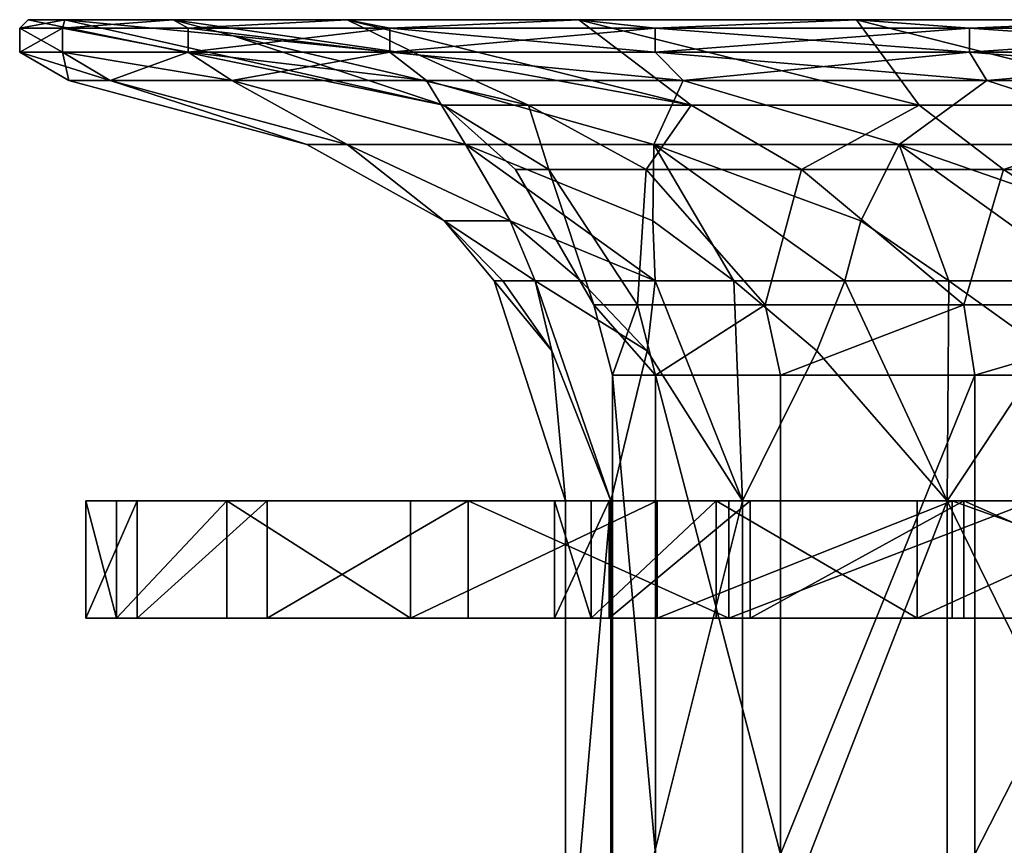
# Model space of a CAD drawing. Extents: x -32 to 32, y -14 to 113.
# Drawn here: x -31 to -10, y 72 to 90 of the extents above; entities that cross this region are included whole.
import ezdxf

# ---------------------------------------------------------------- set-up
doc = ezdxf.new("R2010")
doc.units = 0
doc.header["$MEASUREMENT"] = 0

msp = doc.modelspace()

# ---------------------------------------------------------------- linework, layer by layer
for points in [[(-31.399597, 89.319992), (-30.436897, 89.5, 6.9471), (-31.219597, 89.5)], [(-31.399597, 89.319992), (-30.487198, 89.319992, 7.5145), (-30.436897, 89.5, 6.9471)], [(-30.436897, 89.5, -6.9471), (-31.399597, 89.319992), (-31.219597, 89.5)], [(-30.487198, 89.319992, -7.5145), (-31.399597, 89.319992), (-30.436897, 89.5, -6.9471)], [(-31.399597, 88.806), (-30.487198, 89.319992, 7.5145), (-31.399597, 89.319992)], [(-31.399597, 88.806), (-30.487198, 88.806, 7.5145), (-30.487198, 89.319992, 7.5145)], [(-30.487198, 88.806, -7.5145), (-31.399597, 88.806), (-31.399597, 89.319992)], [(-30.487198, 88.806, -7.5145), (-31.399597, 89.319992), (-30.487198, 89.319992, -7.5145)], [(-22.354599, 87.677994, 3.2142), (-31.219597, 89.5), (-30.436897, 89.5, 6.9471)], [(-22.354599, 87.677994, -3.2142), (-30.436897, 89.5, -6.9471), (-31.219597, 89.5)], [(-22.354599, 87.677994, -3.2142), (-31.219597, 89.5), (-22.354599, 87.677994, 3.2142)], [(-30.487198, 89.319992, 7.5145), (-27.802895, 89.319992, 14.5923), (-28.127899, 89.5, 13.5459)], [(-30.436897, 89.5, 6.9471), (-30.487198, 89.319992, 7.5145), (-28.127899, 89.5, 13.5459)], [(-28.127899, 89.5, -13.5459), (-30.487198, 89.319992, -7.5145), (-30.436897, 89.5, -6.9471)], [(-27.802895, 89.319992, -14.5923), (-30.487198, 89.319992, -7.5145), (-28.127899, 89.5, -13.5459)], [(-27.802895, 88.806, 14.5923), (-27.802895, 89.319992, 14.5923), (-30.487198, 89.319992, 7.5145)], [(-30.487198, 88.806, 7.5145), (-27.802895, 88.806, 14.5923), (-30.487198, 89.319992, 7.5145)], [(-27.802895, 88.806, -14.5923), (-30.487198, 89.319992, -7.5145), (-27.802895, 89.319992, -14.5923)], [(-27.802895, 88.806, -14.5923), (-30.487198, 88.806, -7.5145), (-30.487198, 89.319992, -7.5145)], [(-26.843498, 89.158997, 11.076), (-30.436897, 89.5, 6.9471), (-28.127899, 89.5, 13.5459)], [(-26.843498, 89.158997, 11.076), (-22.354599, 87.677994, 3.2142), (-30.436897, 89.5, 6.9471)], [(-26.843498, 89.158997, -11.076), (-28.127899, 89.5, -13.5459), (-30.436897, 89.5, -6.9471)], [(-26.843498, 89.158997, -11.076), (-30.436897, 89.5, -6.9471), (-22.354599, 87.677994, -3.2142)], [(-28.127899, 89.5, 13.5459), (-27.802895, 89.319992, 14.5923), (-24.408394, 89.5, 19.465401)], [(-24.408394, 89.5, -19.465401), (-27.802895, 89.319992, -14.5923), (-28.127899, 89.5, -13.5459)], [(-22.865997, 88.741989, 14.1116), (-28.127899, 89.5, 13.5459), (-24.408394, 89.5, 19.465401)], [(-22.865997, 88.741989, -14.1116), (-24.408394, 89.5, -19.465401), (-28.127899, 89.5, -13.5459)], [(-26.843498, 89.158997, 11.076), (-28.127899, 89.5, 13.5459), (-22.865997, 88.741989, 14.1116)], [(-26.843498, 89.158997, -11.076), (-22.865997, 88.741989, -14.1116), (-28.127899, 89.5, -13.5459)], [(-27.802895, 89.319992, 14.5923), (-23.5028, 89.319992, 20.8221), (-24.408394, 89.5, 19.465401)], [(-23.5028, 89.319992, -20.8221), (-27.802895, 89.319992, -14.5923), (-24.408394, 89.5, -19.465401)], [(-27.802895, 88.806, 14.5923), (-23.5028, 89.319992, 20.8221), (-27.802895, 89.319992, 14.5923)], [(-27.802895, 88.806, 14.5923), (-23.5028, 88.806, 20.8221), (-23.5028, 89.319992, 20.8221)], [(-23.5028, 88.806, -20.8221), (-27.802895, 89.319992, -14.5923), (-23.5028, 89.319992, -20.8221)], [(-23.5028, 88.806, -20.8221), (-27.802895, 88.806, -14.5923), (-27.802895, 89.319992, -14.5923)], [(-24.408394, 89.5, 19.465401), (-23.5028, 89.319992, 20.8221), (-19.464996, 89.5, 24.4088)], [(-19.464996, 89.5, -24.4088), (-23.5028, 89.319992, -20.8221), (-24.408394, 89.5, -19.465401)], [(-17.0681, 87.677994, 14.79), (-24.408394, 89.5, 19.465401), (-19.464996, 89.5, 24.4088)], [(-17.0681, 87.677994, -14.79), (-19.464996, 89.5, -24.4088), (-24.408394, 89.5, -19.465401)], [(-22.865997, 88.741989, 14.1116), (-24.408394, 89.5, 19.465401), (-17.0681, 87.677994, 14.79)], [(-22.865997, 88.741989, -14.1116), (-17.0681, 87.677994, -14.79), (-24.408394, 89.5, -19.465401)], [(-23.5028, 89.319992, 20.8221), (-17.8368, 89.319992, 25.8417), (-19.464996, 89.5, 24.4088)], [(-17.8368, 89.319992, -25.8417), (-23.5028, 89.319992, -20.8221), (-19.464996, 89.5, -24.4088)], [(-23.5028, 88.806, 20.8221), (-17.8368, 89.319992, 25.8417), (-23.5028, 89.319992, 20.8221)], [(-23.5028, 88.806, 20.8221), (-17.8368, 88.806, 25.8417), (-17.8368, 89.319992, 25.8417)], [(-17.8368, 88.806, -25.8417), (-23.5028, 89.319992, -20.8221), (-17.8368, 89.319992, -25.8417)], [(-17.8368, 88.806, -25.8417), (-23.5028, 88.806, -20.8221), (-23.5028, 89.319992, -20.8221)], [(-19.464996, 89.5, 24.4088), (-17.8368, 89.319992, 25.8417), (-13.545395, 89.5, 28.1283)], [(-13.545395, 89.5, -28.1283), (-17.8368, 89.319992, -25.8417), (-19.464996, 89.5, -24.4088)], [(-12.2099, 87.677994, 18.999701), (-19.464996, 89.5, 24.4088), (-13.545395, 89.5, 28.1283)], [(-17.0681, 87.677994, 14.79), (-19.464996, 89.5, 24.4088), (-12.2099, 87.677994, 18.999701)], [(-12.2099, 87.677994, -18.999701), (-13.545395, 89.5, -28.1283), (-19.464996, 89.5, -24.4088)], [(-12.2099, 87.677994, -18.999701), (-19.464996, 89.5, -24.4088), (-17.0681, 87.677994, -14.79)], [(-17.8368, 89.319992, 25.8417), (-11.134193, 89.319992, 29.359501), (-13.545395, 89.5, 28.1283)], [(-11.134193, 89.319992, -29.359501), (-17.8368, 89.319992, -25.8417), (-13.545395, 89.5, -28.1283)], [(-17.8368, 88.806, 25.8417), (-11.134193, 89.319992, 29.359501), (-17.8368, 89.319992, 25.8417)], [(-17.8368, 88.806, 25.8417), (-11.134193, 88.806, 29.359501), (-11.134193, 89.319992, 29.359501)], [(-11.134193, 88.806, -29.359501), (-17.8368, 89.319992, -25.8417), (-11.134193, 89.319992, -29.359501)], [(-11.134193, 88.806, -29.359501), (-17.8368, 88.806, -25.8417), (-17.8368, 89.319992, -25.8417)], [(-13.545395, 89.5, 28.1283), (-11.134193, 89.319992, 29.359501), (-6.946693, 89.5, 30.4373)], [(-6.946693, 89.5, -30.4373), (-11.134193, 89.319992, -29.359501), (-13.545395, 89.5, -28.1283)], [(-6.362495, 87.677994, 21.670099), (-13.545395, 89.5, 28.1283), (-6.946693, 89.5, 30.4373)], [(-12.2099, 87.677994, 18.999701), (-13.545395, 89.5, 28.1283), (-6.362495, 87.677994, 21.670099)], [(-6.362495, 87.677994, -21.670099), (-6.946693, 89.5, -30.4373), (-13.545395, 89.5, -28.1283)], [(-6.362495, 87.677994, -21.670099), (-13.545395, 89.5, -28.1283), (-12.2099, 87.677994, -18.999701)], [(-11.134193, 89.319992, 29.359501), (-3.783997, 89.319992, 31.171101), (-6.946693, 89.5, 30.4373)], [(-3.783997, 89.319992, -31.171101), (-11.134193, 89.319992, -29.359501), (-6.946693, 89.5, -30.4373)], [(-11.134193, 88.806, 29.359501), (-3.783997, 89.319992, 31.171101), (-11.134193, 89.319992, 29.359501)], [(-11.134193, 88.806, 29.359501), (-3.783997, 88.806, 31.171101), (-3.783997, 89.319992, 31.171101)], [(-3.783997, 88.806, -31.171101), (-11.134193, 89.319992, -29.359501), (-3.783997, 89.319992, -31.171101)], [(-3.783997, 88.806, -31.171101), (-11.134193, 88.806, -29.359501), (-11.134193, 89.319992, -29.359501)], [(-26.843498, 89.158997, 11.076), (-20.543594, 87.677994, 9.3821), (-22.354599, 87.677994, 3.2142)], [(-26.843498, 89.158997, 11.076), (-22.865997, 88.741989, 14.1116), (-20.543594, 87.677994, 9.3821)], [(-26.843498, 89.158997, -11.076), (-22.354599, 87.677994, -3.2142), (-20.543594, 87.677994, -9.3821)], [(-26.843498, 89.158997, -11.076), (-20.543594, 87.677994, -9.3821), (-22.865997, 88.741989, -14.1116)], [(-31.399597, 88.806), (-29.467896, 88.199997, -7.2633), (-30.3498, 88.199997)], [(-31.399597, 88.806), (-30.487198, 88.806, -7.5145), (-29.467896, 88.199997, -7.2633)], [(-30.487198, 88.806, 7.5145), (-31.399597, 88.806), (-30.3498, 88.199997)], [(-30.487198, 88.806, -7.5145), (-26.873398, 88.199997, -14.1044), (-29.467896, 88.199997, -7.2633)], [(-30.487198, 88.806, -7.5145), (-27.802895, 88.806, -14.5923), (-26.873398, 88.199997, -14.1044)], [(-30.487198, 88.806, 7.5145), (-30.3498, 88.199997), (-29.467896, 88.199997, 7.2633)], [(-27.802895, 88.806, 14.5923), (-30.487198, 88.806, 7.5145), (-29.467896, 88.199997, 7.2633)], [(-27.802895, 88.806, 14.5923), (-29.467896, 88.199997, 7.2633), (-26.873398, 88.199997, 14.1044)], [(-27.802895, 88.806, -14.5923), (-22.716995, 88.199997, -20.1259), (-26.873398, 88.199997, -14.1044)], [(-27.802895, 88.806, -14.5923), (-23.5028, 88.806, -20.8221), (-22.716995, 88.199997, -20.1259)], [(-23.5028, 88.806, 20.8221), (-27.802895, 88.806, 14.5923), (-26.873398, 88.199997, 14.1044)], [(-23.5028, 88.806, 20.8221), (-26.873398, 88.199997, 14.1044), (-22.716995, 88.199997, 20.1259)], [(-23.5028, 88.806, -20.8221), (-17.240494, 88.199997, -24.977699), (-22.716995, 88.199997, -20.1259)], [(-23.5028, 88.806, -20.8221), (-17.8368, 88.806, -25.8417), (-17.240494, 88.199997, -24.977699)], [(-17.240494, 88.199997, 24.977699), (-23.5028, 88.806, 20.8221), (-22.716995, 88.199997, 20.1259)], [(-17.8368, 88.806, 25.8417), (-23.5028, 88.806, 20.8221), (-17.240494, 88.199997, 24.977699)], [(-22.865997, 88.741989, 14.1116), (-17.0681, 87.677994, 14.79), (-20.543594, 87.677994, 9.3821)], [(-22.865997, 88.741989, -14.1116), (-20.543594, 87.677994, -9.3821), (-17.0681, 87.677994, -14.79)], [(-17.8368, 88.806, -25.8417), (-11.134193, 88.806, -29.359501), (-17.240494, 88.199997, -24.977699)], [(-10.761894, 88.199997, 28.377899), (-17.8368, 88.806, 25.8417), (-17.240494, 88.199997, 24.977699)], [(-11.134193, 88.806, 29.359501), (-17.8368, 88.806, 25.8417), (-10.761894, 88.199997, 28.377899)], [(-17.240494, 88.199997, -24.977699), (-11.134193, 88.806, -29.359501), (-10.761894, 88.199997, -28.377899)], [(-11.134193, 88.806, -29.359501), (-3.783997, 88.806, -31.171101), (-10.761894, 88.199997, -28.377899)], [(-3.657997, 88.199997, 30.128901), (-11.134193, 88.806, 29.359501), (-10.761894, 88.199997, 28.377899)], [(-3.783997, 88.806, 31.171101), (-11.134193, 88.806, 29.359501), (-3.657997, 88.199997, 30.128901)], [(-10.761894, 88.199997, -28.377899), (-3.783997, 88.806, -31.171101), (-3.657997, 88.199997, -30.128901)], [(-30.3498, 88.199997), (-29.467896, 88.199997, -7.2633), (-25.2705, 86.838989)], [(-29.467896, 88.199997, 7.2633), (-30.3498, 88.199997), (-25.2705, 86.838989)], [(-29.467896, 88.199997, -7.2633), (-26.873398, 88.199997, -14.1044), (-24.409393, 86.838989, -6.5406)], [(-25.2705, 86.838989), (-29.467896, 88.199997, -7.2633), (-24.409393, 86.838989, -6.5406)], [(-29.467896, 88.199997, 7.2633), (-25.2705, 86.838989), (-24.409393, 86.838989, 6.5406)], [(-26.873398, 88.199997, 14.1044), (-29.467896, 88.199997, 7.2633), (-24.409393, 86.838989, 6.5406)], [(-26.873398, 88.199997, -14.1044), (-22.716995, 88.199997, -20.1259), (-21.884796, 86.838989, -12.6354)], [(-24.409393, 86.838989, -6.5406), (-26.873398, 88.199997, -14.1044), (-21.884796, 86.838989, -12.6354)], [(-26.873398, 88.199997, 14.1044), (-24.409393, 86.838989, 6.5406), (-21.884796, 86.838989, 12.6354)], [(-22.716995, 88.199997, 20.1259), (-26.873398, 88.199997, 14.1044), (-21.884796, 86.838989, 12.6354)], [(-22.716995, 88.199997, -20.1259), (-17.240494, 88.199997, -24.977699), (-17.868797, 86.838989, -17.8692)], [(-21.884796, 86.838989, -12.6354), (-22.716995, 88.199997, -20.1259), (-17.868797, 86.838989, -17.8692)], [(-22.716995, 88.199997, 20.1259), (-21.884796, 86.838989, 12.6354), (-17.868797, 86.838989, 17.8692)], [(-17.240494, 88.199997, 24.977699), (-22.716995, 88.199997, 20.1259), (-17.868797, 86.838989, 17.8692)], [(-17.240494, 88.199997, -24.977699), (-12.634995, 86.838989, -21.885201), (-17.868797, 86.838989, -17.8692)], [(-17.240494, 88.199997, 24.977699), (-17.868797, 86.838989, 17.8692), (-12.634995, 86.838989, 21.885201)], [(-17.240494, 88.199997, -24.977699), (-10.761894, 88.199997, -28.377899), (-12.634995, 86.838989, -21.885201)], [(-10.761894, 88.199997, 28.377899), (-17.240494, 88.199997, 24.977699), (-12.634995, 86.838989, 21.885201)], [(-10.761894, 88.199997, -28.377899), (-6.540199, 86.838989, -24.4098), (-12.634995, 86.838989, -21.885201)], [(-10.761894, 88.199997, 28.377899), (-12.634995, 86.838989, 21.885201), (-6.540199, 86.838989, 24.4098)], [(-10.761894, 88.199997, -28.377899), (-3.657997, 88.199997, -30.128901), (-6.540199, 86.838989, -24.4098)], [(-3.657997, 88.199997, 30.128901), (-10.761894, 88.199997, 28.377899), (-6.540199, 86.838989, 24.4098)], [(-20.108994, 86.304993, 5.3883), (-22.354599, 87.677994, 3.2142), (-20.543594, 87.677994, 9.3821)], [(-20.818398, 86.304993), (-22.354599, 87.677994, 3.2142), (-20.108994, 86.304993, 5.3883)], [(-22.354599, 87.677994, -3.2142), (-22.354599, 87.677994, 3.2142), (-20.818398, 86.304993)], [(-20.108994, 86.304993, -5.3883), (-22.354599, 87.677994, -3.2142), (-20.818398, 86.304993)], [(-20.543594, 87.677994, -9.3821), (-22.354599, 87.677994, -3.2142), (-20.108994, 86.304993, -5.3883)], [(-18.029198, 86.304993, 10.4094), (-20.543594, 87.677994, 9.3821), (-17.0681, 87.677994, 14.79)], [(-20.108994, 86.304993, 5.3883), (-20.543594, 87.677994, 9.3821), (-18.029198, 86.304993, 10.4094)], [(-18.029198, 86.304993, -10.4094), (-20.543594, 87.677994, -9.3821), (-20.108994, 86.304993, -5.3883)], [(-17.0681, 87.677994, -14.79), (-20.543594, 87.677994, -9.3821), (-18.029198, 86.304993, -10.4094)], [(-18.029198, 86.304993, 10.4094), (-17.0681, 87.677994, 14.79), (-14.720695, 86.304993, 14.7211)], [(-14.720695, 86.304993, -14.7211), (-17.0681, 87.677994, -14.79), (-18.029198, 86.304993, -10.4094)], [(-14.720695, 86.304993, 14.7211), (-17.0681, 87.677994, 14.79), (-12.2099, 87.677994, 18.999701)], [(-12.2099, 87.677994, -18.999701), (-17.0681, 87.677994, -14.79), (-14.720695, 86.304993, -14.7211)], [(-14.720695, 86.304993, 14.7211), (-12.2099, 87.677994, 18.999701), (-10.408997, 86.304993, 18.0296)], [(-10.408997, 86.304993, -18.0296), (-12.2099, 87.677994, -18.999701), (-14.720695, 86.304993, -14.7211)], [(-10.408997, 86.304993, 18.0296), (-12.2099, 87.677994, 18.999701), (-6.362495, 87.677994, 21.670099)], [(-6.362495, 87.677994, -21.670099), (-12.2099, 87.677994, -18.999701), (-10.408997, 86.304993, -18.0296)], [(-10.408997, 86.304993, 18.0296), (-6.362495, 87.677994, 21.670099), (-5.387894, 86.304993, 20.1094)], [(-5.387894, 86.304993, -20.1094), (-6.362495, 87.677994, -21.670099), (-10.408997, 86.304993, -18.0296)], [(-22.344299, 85.207993, 1.9649), (-24.409393, 86.838989, 6.5406), (-25.2705, 86.838989)], [(-22.344299, 85.207993, -1.9649), (-25.2705, 86.838989), (-24.409393, 86.838989, -6.5406)], [(-22.344299, 85.207993, -1.9649), (-22.344299, 85.207993, 1.9649), (-25.2705, 86.838989)], [(-20.930496, 85.207993, 8.0651), (-21.884796, 86.838989, 12.6354), (-24.409393, 86.838989, 6.5406)], [(-22.344299, 85.207993, 1.9649), (-20.930496, 85.207993, 8.0651), (-24.409393, 86.838989, 6.5406)], [(-20.930496, 85.207993, -8.0651), (-22.344299, 85.207993, -1.9649), (-24.409393, 86.838989, -6.5406)], [(-20.930496, 85.207993, -8.0651), (-24.409393, 86.838989, -6.5406), (-21.884796, 86.838989, -12.6354)], [(-17.886993, 85.207993, 13.5347), (-17.868797, 86.838989, 17.8692), (-21.884796, 86.838989, 12.6354)], [(-17.886993, 85.207993, 13.5347), (-21.884796, 86.838989, 12.6354), (-17.838196, 83.931992, 11.5948)], [(-20.930496, 85.207993, 8.0651), (-17.838196, 83.931992, 11.5948), (-21.884796, 86.838989, 12.6354)], [(-17.838196, 83.931992, -11.5948), (-20.930496, 85.207993, -8.0651), (-21.884796, 86.838989, -12.6354)], [(-17.886993, 85.207993, -13.5347), (-21.884796, 86.838989, -12.6354), (-17.868797, 86.838989, -17.8692)], [(-17.886993, 85.207993, -13.5347), (-17.838196, 83.931992, -11.5948), (-21.884796, 86.838989, -12.6354)], [(-17.886993, 85.207993, 13.5347), (-16.161995, 83.931992, 13.8359), (-17.868797, 86.838989, 17.8692)], [(-17.886993, 85.207993, -13.5347), (-17.868797, 86.838989, -17.8692), (-16.161995, 83.931992, -13.8359)], [(-13.447701, 85.207993, 17.9526), (-12.634995, 86.838989, 21.885201), (-17.868797, 86.838989, 17.8692)], [(-13.447701, 85.207993, 17.9526), (-17.868797, 86.838989, 17.8692), (-13.793999, 83.931992, 16.1978)], [(-16.161995, 83.931992, 13.8359), (-13.793999, 83.931992, 16.1978), (-17.868797, 86.838989, 17.8692)], [(-13.793999, 83.931992, -16.1978), (-16.161995, 83.931992, -13.8359), (-17.868797, 86.838989, -17.8692)], [(-13.447701, 85.207993, -17.9526), (-17.868797, 86.838989, -17.8692), (-12.634995, 86.838989, -21.885201)], [(-13.447701, 85.207993, -17.9526), (-13.793999, 83.931992, -16.1978), (-17.868797, 86.838989, -17.8692)], [(-13.447701, 85.207993, 17.9526), (-11.573898, 83.931992, 17.8519), (-12.634995, 86.838989, 21.885201)], [(-13.447701, 85.207993, -17.9526), (-12.634995, 86.838989, -21.885201), (-11.573898, 83.931992, -17.8519)], [(-7.949295, 85.207993, 20.975), (-6.540199, 86.838989, 24.4098), (-12.634995, 86.838989, 21.885201)], [(-7.949295, 85.207993, 20.975), (-12.634995, 86.838989, 21.885201), (-8.583794, 83.931992, 19.4671)], [(-11.573898, 83.931992, 17.8519), (-8.583794, 83.931992, 19.4671), (-12.634995, 86.838989, 21.885201)], [(-8.583794, 83.931992, -19.4671), (-11.573898, 83.931992, -17.8519), (-12.634995, 86.838989, -21.885201)], [(-7.949295, 85.207993, -20.975), (-12.634995, 86.838989, -21.885201), (-6.540199, 86.838989, -24.4098)], [(-7.949295, 85.207993, -20.975), (-8.583794, 83.931992, -19.4671), (-12.634995, 86.838989, -21.885201)], [(-19.151497, 83.417999), (-20.818398, 86.304993), (-20.108994, 86.304993, 5.3883)], [(-20.108994, 86.304993, -5.3883), (-20.818398, 86.304993), (-19.151497, 83.417999)], [(-18.214096, 83.417999, 5.9183), (-20.108994, 86.304993, 5.3883), (-18.029198, 86.304993, 10.4094)], [(-19.151497, 83.417999), (-20.108994, 86.304993, 5.3883), (-18.214096, 83.417999, 5.9183)], [(-18.214096, 83.417999, -5.9183), (-20.108994, 86.304993, -5.3883), (-19.151497, 83.417999)], [(-18.029198, 86.304993, -10.4094), (-20.108994, 86.304993, -5.3883), (-18.214096, 83.417999, -5.9183)], [(-18.214096, 83.417999, 5.9183), (-18.029198, 86.304993, 10.4094), (-15.493797, 83.417999, 11.2572)], [(-15.493797, 83.417999, -11.2572), (-18.029198, 86.304993, -10.4094), (-18.214096, 83.417999, -5.9183)], [(-15.493797, 83.417999, 11.2572), (-18.029198, 86.304993, 10.4094), (-14.720695, 86.304993, 14.7211)], [(-15.493797, 83.417999, -11.2572), (-14.720695, 86.304993, -14.7211), (-18.029198, 86.304993, -10.4094)], [(-15.493797, 83.417999, 11.2572), (-14.720695, 86.304993, 14.7211), (-11.256798, 83.417999, 15.4942)], [(-11.256798, 83.417999, -15.4942), (-14.720695, 86.304993, -14.7211), (-15.493797, 83.417999, -11.2572)], [(-11.256798, 83.417999, 15.4942), (-14.720695, 86.304993, 14.7211), (-10.408997, 86.304993, 18.0296)], [(-11.256798, 83.417999, -15.4942), (-10.408997, 86.304993, -18.0296), (-14.720695, 86.304993, -14.7211)], [(-11.256798, 83.417999, 15.4942), (-10.408997, 86.304993, 18.0296), (-5.9179, 83.417999, 18.2146)], [(-5.9179, 83.417999, -18.2146), (-10.408997, 86.304993, -18.0296), (-11.256798, 83.417999, -15.4942)], [(-10.408997, 86.304993, 18.0296), (-5.387894, 86.304993, 20.1094), (-5.9179, 83.417999, 18.2146)], [(-5.9179, 83.417999, -18.2146), (-5.387894, 86.304993, -20.1094), (-10.408997, 86.304993, -18.0296)], [(-22.344299, 85.207993, 1.9649), (-20.398895, 83.931992, 6.0436), (-20.930496, 85.207993, 8.0651)], [(-22.344299, 85.207993, 1.9649), (-21.275299, 83.931992), (-21.091698, 83.931992, 2.7889)], [(-22.344299, 85.207993, 1.9649), (-21.091698, 83.931992, 2.7889), (-20.398895, 83.931992, 6.0436)], [(-22.344299, 85.207993, -1.9649), (-21.091698, 83.931992, -2.7889), (-21.275299, 83.931992)], [(-22.344299, 85.207993, -1.9649), (-21.275299, 83.931992), (-22.344299, 85.207993, 1.9649)], [(-20.398895, 83.931992, -6.0436), (-21.091698, 83.931992, -2.7889), (-22.344299, 85.207993, -1.9649)], [(-20.930496, 85.207993, -8.0651), (-20.398895, 83.931992, -6.0436), (-22.344299, 85.207993, -1.9649)], [(-20.930496, 85.207993, 8.0651), (-20.398895, 83.931992, 6.0436), (-19.425797, 83.931992, 8.6763)], [(-20.930496, 85.207993, 8.0651), (-19.425797, 83.931992, 8.6763), (-17.838196, 83.931992, 11.5948)], [(-20.930496, 85.207993, -8.0651), (-19.425797, 83.931992, -8.6763), (-20.398895, 83.931992, -6.0436)], [(-17.838196, 83.931992, -11.5948), (-19.425797, 83.931992, -8.6763), (-20.930496, 85.207993, -8.0651)], [(-17.886993, 85.207993, 13.5347), (-17.838196, 83.931992, 11.5948), (-16.161995, 83.931992, 13.8359)], [(-17.886993, 85.207993, -13.5347), (-16.161995, 83.931992, -13.8359), (-17.838196, 83.931992, -11.5948)], [(-13.447701, 85.207993, 17.9526), (-13.793999, 83.931992, 16.1978), (-11.573898, 83.931992, 17.8519)], [(-13.447701, 85.207993, -17.9526), (-11.573898, 83.931992, -17.8519), (-13.793999, 83.931992, -16.1978)], [(-21.275299, 83.931992), (-20.041595, 82.438004, 3.9119), (-21.091698, 83.931992, 2.7889)], [(-21.275299, 83.931992), (-19.749596, 79.233002), (-20.041595, 82.438004, 3.9119)], [(-20.041595, 82.438004, -3.9119), (-19.749596, 79.233002), (-21.275299, 83.931992)], [(-21.091698, 83.931992, -2.7889), (-20.041595, 82.438004, -3.9119), (-21.275299, 83.931992)], [(-21.091698, 83.931992, 2.7889), (-20.041595, 82.438004, 3.9119), (-20.398895, 83.931992, 6.0436)], [(-20.398895, 83.931992, -6.0436), (-20.041595, 82.438004, -3.9119), (-21.091698, 83.931992, -2.7889)], [(-20.398895, 83.931992, 6.0436), (-18.782997, 79.233002, 6.1031), (-18.009895, 82.438004, 9.6237)], [(-20.398895, 83.931992, 6.0436), (-18.009895, 82.438004, 9.6237), (-19.425797, 83.931992, 8.6763)], [(-20.041595, 82.438004, 3.9119), (-18.782997, 79.233002, 6.1031), (-20.398895, 83.931992, 6.0436)], [(-20.398895, 83.931992, -6.0436), (-18.782997, 79.233002, -6.1031), (-20.041595, 82.438004, -3.9119)], [(-18.009895, 82.438004, -9.6237), (-18.782997, 79.233002, -6.1031), (-20.398895, 83.931992, -6.0436)], [(-19.425797, 83.931992, -8.6763), (-18.009895, 82.438004, -9.6237), (-20.398895, 83.931992, -6.0436)], [(-19.425797, 83.931992, 8.6763), (-18.009895, 82.438004, 9.6237), (-17.838196, 83.931992, 11.5948)], [(-17.838196, 83.931992, -11.5948), (-18.009895, 82.438004, -9.6237), (-19.425797, 83.931992, -8.6763)], [(-17.838196, 83.931992, 11.5948), (-18.009895, 82.438004, 9.6237), (-15.977699, 79.233002, 11.6088)], [(-17.838196, 83.931992, -11.5948), (-15.977699, 79.233002, -11.6088), (-18.009895, 82.438004, -9.6237)], [(-17.838196, 83.931992, 11.5948), (-15.977699, 79.233002, 11.6088), (-16.161995, 83.931992, 13.8359)], [(-16.161995, 83.931992, -13.8359), (-15.977699, 79.233002, -11.6088), (-17.838196, 83.931992, -11.5948)], [(-16.161995, 83.931992, 13.8359), (-15.977699, 79.233002, 11.6088), (-14.389397, 82.438004, 14.4886)], [(-16.161995, 83.931992, 13.8359), (-14.389397, 82.438004, 14.4886), (-13.793999, 83.931992, 16.1978)], [(-16.161995, 83.931992, -13.8359), (-14.389397, 82.438004, -14.4886), (-15.977699, 79.233002, -11.6088)], [(-13.793999, 83.931992, -16.1978), (-14.389397, 82.438004, -14.4886), (-16.161995, 83.931992, -13.8359)], [(-13.793999, 83.931992, 16.1978), (-14.389397, 82.438004, 14.4886), (-11.608299, 79.233002, 15.9781)], [(-13.793999, 83.931992, -16.1978), (-11.608299, 79.233002, -15.9781), (-14.389397, 82.438004, -14.4886)], [(-13.793999, 83.931992, 16.1978), (-11.608299, 79.233002, 15.9781), (-11.573898, 83.931992, 17.8519)], [(-11.573898, 83.931992, -17.8519), (-11.608299, 79.233002, -15.9781), (-13.793999, 83.931992, -16.1978)], [(-11.573898, 83.931992, 17.8519), (-11.608299, 79.233002, 15.9781), (-9.490601, 82.438004, 18.080601)], [(-9.490601, 82.438004, -18.080601), (-11.608299, 79.233002, -15.9781), (-11.573898, 83.931992, -17.8519)], [(-11.573898, 83.931992, 17.8519), (-9.490601, 82.438004, 18.080601), (-8.583794, 83.931992, 19.4671)], [(-8.583794, 83.931992, -19.4671), (-9.490601, 82.438004, -18.080601), (-11.573898, 83.931992, -17.8519)], [(-18.749596, 81.917999), (-19.151497, 83.417999), (-18.214096, 83.417999, 5.9183)], [(-17.831894, 81.917999, -5.7941), (-18.214096, 83.417999, -5.9183), (-19.151497, 83.417999)], [(-17.831894, 81.917999, -5.7941), (-19.151497, 83.417999), (-18.749596, 81.917999)], [(-18.749596, 81.917999), (-18.214096, 83.417999, 5.9183), (-17.831894, 81.917999, 5.7941)], [(-17.831894, 81.917999, 5.7941), (-18.214096, 83.417999, 5.9183), (-15.493797, 83.417999, 11.2572)], [(-15.493797, 83.417999, -11.2572), (-18.214096, 83.417999, -5.9183), (-17.831894, 81.917999, -5.7941)], [(-17.831894, 81.917999, 5.7941), (-15.493797, 83.417999, 11.2572), (-15.168694, 81.917999, 11.021)], [(-15.168694, 81.917999, -11.021), (-15.493797, 83.417999, -11.2572), (-17.831894, 81.917999, -5.7941)], [(-15.168694, 81.917999, 11.021), (-15.493797, 83.417999, 11.2572), (-11.256798, 83.417999, 15.4942)], [(-11.256798, 83.417999, -15.4942), (-15.493797, 83.417999, -11.2572), (-15.168694, 81.917999, -11.021)], [(-15.168694, 81.917999, 11.021), (-11.256798, 83.417999, 15.4942), (-11.020599, 81.917999, 15.1691)], [(-11.020599, 81.917999, -15.1691), (-11.256798, 83.417999, -15.4942), (-15.168694, 81.917999, -11.021)], [(-11.020599, 81.917999, 15.1691), (-11.256798, 83.417999, 15.4942), (-5.9179, 83.417999, 18.2146)], [(-5.9179, 83.417999, -18.2146), (-11.256798, 83.417999, -15.4942), (-11.020599, 81.917999, -15.1691)], [(-11.020599, 81.917999, 15.1691), (-5.9179, 83.417999, 18.2146), (-5.793694, 81.917999, 17.8323)], [(-5.793694, 81.917999, -17.8323), (-5.9179, 83.417999, -18.2146), (-11.020599, 81.917999, -15.1691)], [(-20.041595, 82.438004, 3.9119), (-19.749596, 79.233002), (-18.782997, 79.233002, 6.1031)], [(-20.041595, 82.438004, -3.9119), (-18.782997, 79.233002, -6.1031), (-19.749596, 79.233002)], [(-18.009895, 82.438004, 9.6237), (-18.782997, 79.233002, 6.1031), (-15.977699, 79.233002, 11.6088)], [(-18.009895, 82.438004, -9.6237), (-15.977699, 79.233002, -11.6088), (-18.782997, 79.233002, -6.1031)], [(-14.389397, 82.438004, 14.4886), (-15.977699, 79.233002, 11.6088), (-11.608299, 79.233002, 15.9781)], [(-14.389397, 82.438004, -14.4886), (-11.608299, 79.233002, -15.9781), (-15.977699, 79.233002, -11.6088)], [(-9.490601, 82.438004, 18.080601), (-11.608299, 79.233002, 15.9781), (-6.102699, 79.233002, 18.7834)], [(-9.490601, 82.438004, -18.080601), (-6.102699, 79.233002, -18.7834), (-11.608299, 79.233002, -15.9781)], [(-17.831894, 71.699997, 5.7941), (-18.749596, 81.917999), (-17.831894, 81.917999, 5.7941)], [(-18.749596, 71.699997), (-18.749596, 81.917999), (-17.831894, 71.699997, 5.7941)], [(-17.831894, 71.699997, -5.7941), (-17.831894, 81.917999, -5.7941), (-18.749596, 81.917999)], [(-17.831894, 71.699997, -5.7941), (-18.749596, 81.917999), (-18.749596, 71.699997)], [(-15.168694, 71.699997, 11.021), (-17.831894, 81.917999, 5.7941), (-15.168694, 81.917999, 11.021)], [(-17.831894, 71.699997, 5.7941), (-17.831894, 81.917999, 5.7941), (-15.168694, 71.699997, 11.021)], [(-15.168694, 71.699997, -11.021), (-15.168694, 81.917999, -11.021), (-17.831894, 81.917999, -5.7941)], [(-15.168694, 71.699997, -11.021), (-17.831894, 81.917999, -5.7941), (-17.831894, 71.699997, -5.7941)], [(-15.168694, 71.699997, 11.021), (-15.168694, 81.917999, 11.021), (-11.020599, 81.917999, 15.1691)], [(-15.168694, 71.699997, 11.021), (-11.020599, 81.917999, 15.1691), (-11.020599, 71.699997, 15.1691)], [(-15.168694, 71.699997, -11.021), (-11.020599, 81.917999, -15.1691), (-15.168694, 81.917999, -11.021)], [(-11.020599, 71.699997, -15.1691), (-11.020599, 81.917999, -15.1691), (-15.168694, 71.699997, -11.021)], [(-11.020599, 71.699997, 15.1691), (-11.020599, 81.917999, 15.1691), (-5.793694, 81.917999, 17.8323)], [(-11.020599, 71.699997, 15.1691), (-5.793694, 81.917999, 17.8323), (-5.793694, 71.699997, 17.8323)], [(-11.020599, 71.699997, -15.1691), (-5.793694, 81.917999, -17.8323), (-11.020599, 81.917999, -15.1691)], [(-5.793694, 71.699997, -17.8323), (-5.793694, 81.917999, -17.8323), (-11.020599, 71.699997, -15.1691)], [(-28.892584, 79.232803, 8.075994), (-29.98568, 76.732803, 0.926852), (-28.892584, 76.732803, 8.075994)], [(-28.892584, 79.232803, 8.075994), (-29.98568, 79.232803, 0.926852), (-29.98568, 76.732803, 0.926852)], [(-19.990452, 79.232803, 0.617902), (-29.98568, 79.232803, 0.926852), (-28.892584, 79.232803, 8.075994)], [(-19.990452, 79.232803, 0.617902), (-29.336206, 79.232803, -6.276151), (-29.98568, 79.232803, 0.926852)], [(-29.98568, 79.232803, 0.926852), (-29.336206, 76.732803, -6.276151), (-29.98568, 76.732803, 0.926852)], [(-29.98568, 79.232803, 0.926852), (-29.336206, 79.232803, -6.276151), (-29.336206, 76.732803, -6.276151)], [(-19.202959, 79.232803, -5.589692), (-26.98175, 79.232803, -13.114357), (-29.336206, 79.232803, -6.276151)], [(-19.990452, 79.232803, 0.617902), (-19.202959, 79.232803, -5.589692), (-29.336206, 79.232803, -6.276151)], [(-26.98175, 79.232803, -13.114357), (-26.98175, 76.732803, -13.114357), (-29.336206, 76.732803, -6.276151)], [(-29.336206, 79.232803, -6.276151), (-26.98175, 79.232803, -13.114357), (-29.336206, 76.732803, -6.276151)], [(-26.120289, 79.232803, 14.755732), (-28.892584, 76.732803, 8.075994), (-26.120289, 76.732803, 14.755732)], [(-26.120289, 79.232803, 14.755732), (-28.892584, 79.232803, 8.075994), (-28.892584, 76.732803, 8.075994)], [(-18.821077, 79.232803, 6.765008), (-19.990452, 79.232803, 0.617902), (-28.892584, 79.232803, 8.075994)], [(-26.120289, 79.232803, 14.755732), (-18.821077, 79.232803, 6.765008), (-28.892584, 79.232803, 8.075994)], [(-16.535769, 79.232803, -11.250197), (-23.059198, 79.232803, -19.190445), (-26.98175, 79.232803, -13.114357)], [(-19.202959, 79.232803, -5.589692), (-16.535769, 79.232803, -11.250197), (-26.98175, 79.232803, -13.114357)], [(-26.98175, 79.232803, -13.114357), (-23.059198, 76.732803, -19.190445), (-26.98175, 76.732803, -13.114357)], [(-26.98175, 79.232803, -13.114357), (-23.059198, 79.232803, -19.190445), (-23.059198, 76.732803, -19.190445)], [(-21.829962, 79.232803, 20.577961), (-26.120289, 76.732803, 14.755732), (-21.829962, 76.732803, 20.577961)], [(-21.829962, 79.232803, 20.577961), (-26.120289, 79.232803, 14.755732), (-26.120289, 76.732803, 14.755732)], [(-15.809381, 79.232803, 12.24998), (-18.821077, 79.232803, 6.765008), (-26.120289, 79.232803, 14.755732)], [(-21.829962, 79.232803, 20.577961), (-15.809381, 79.232803, 12.24998), (-26.120289, 79.232803, 14.755732)], [(-12.24998, 79.232803, -15.809381), (-17.796551, 79.232803, -24.151205), (-23.059198, 79.232803, -19.190445)], [(-16.535769, 79.232803, -11.250197), (-12.24998, 79.232803, -15.809381), (-23.059198, 79.232803, -19.190445)], [(-17.796551, 79.232803, -24.151205), (-17.796551, 76.732803, -24.151205), (-23.059198, 76.732803, -19.190445)], [(-23.059198, 79.232803, -19.190445), (-17.796551, 79.232803, -24.151205), (-23.059198, 76.732803, -19.190445)], [(-21.829962, 79.232803, 20.577961), (-21.829962, 76.732803, 20.577961), (-16.270981, 76.732803, 25.204226)], [(-16.270981, 79.232803, 25.204226), (-21.829962, 79.232803, 20.577961), (-16.270981, 76.732803, 25.204226)], [(-11.250197, 79.232803, 16.535769), (-15.809381, 79.232803, 12.24998), (-21.829962, 79.232803, 20.577961)], [(-16.270981, 79.232803, 25.204226), (-11.250197, 79.232803, 16.535769), (-21.829962, 79.232803, 20.577961)], [(-18.821077, 79.232803, 6.765008), (-18.821077, 76.732803, 6.765008), (-19.990452, 76.732803, 0.617902)], [(-18.821077, 79.232803, 6.765008), (-19.990452, 76.732803, 0.617902), (-19.990452, 79.232803, 0.617902)], [(-19.990452, 79.232803, 0.617902), (-19.990452, 76.732803, 0.617902), (-19.202959, 76.732803, -5.589692)], [(-19.990452, 79.232803, 0.617902), (-19.202959, 76.732803, -5.589692), (-19.202959, 79.232803, -5.589692)], [(-19.749596, 68), (-18.782997, 79.233002, 6.1031), (-19.749596, 79.233002)], [(-19.749596, 68), (-18.782997, 68, 6.1031), (-18.782997, 79.233002, 6.1031)], [(-19.749596, 68), (-19.749596, 79.233002), (-18.782997, 79.233002, -6.1031)], [(-18.782997, 68, -6.1031), (-19.749596, 68), (-18.782997, 79.233002, -6.1031)], [(-19.202959, 76.732803, -5.589692), (-16.535769, 76.732803, -11.250197), (-16.535769, 79.232803, -11.250197)], [(-19.202959, 79.232803, -5.589692), (-19.202959, 76.732803, -5.589692), (-16.535769, 79.232803, -11.250197)], [(-15.809381, 79.232803, 12.24998), (-15.809381, 76.732803, 12.24998), (-18.821077, 76.732803, 6.765008)], [(-15.809381, 79.232803, 12.24998), (-18.821077, 76.732803, 6.765008), (-18.821077, 79.232803, 6.765008)], [(-18.782997, 68, 6.1031), (-15.977699, 79.233002, 11.6088), (-18.782997, 79.233002, 6.1031)], [(-18.782997, 68, 6.1031), (-15.977699, 68, 11.6088), (-15.977699, 79.233002, 11.6088)], [(-18.782997, 68, -6.1031), (-18.782997, 79.233002, -6.1031), (-15.977699, 79.233002, -11.6088)], [(-15.977699, 68, -11.6088), (-18.782997, 68, -6.1031), (-15.977699, 79.233002, -11.6088)], [(-12.24998, 79.232803, -15.809381), (-11.499644, 79.232803, -27.708445), (-17.796551, 79.232803, -24.151205)], [(-11.499644, 79.232803, -27.708445), (-11.499644, 76.732803, -27.708445), (-17.796551, 76.732803, -24.151205)], [(-17.796551, 79.232803, -24.151205), (-11.499644, 79.232803, -27.708445), (-17.796551, 76.732803, -24.151205)], [(-16.535769, 79.232803, -11.250197), (-16.535769, 76.732803, -11.250197), (-12.24998, 76.732803, -15.809381)], [(-16.535769, 79.232803, -11.250197), (-12.24998, 76.732803, -15.809381), (-12.24998, 79.232803, -15.809381)], [(-9.766398, 79.232803, 28.365774), (-16.270981, 76.732803, 25.204226), (-9.766398, 76.732803, 28.365774)], [(-9.766398, 79.232803, 28.365774), (-16.270981, 79.232803, 25.204226), (-16.270981, 76.732803, 25.204226)], [(-9.766398, 79.232803, 28.365774), (-11.250197, 79.232803, 16.535769), (-16.270981, 79.232803, 25.204226)], [(-15.977699, 68, 11.6088), (-11.608299, 79.233002, 15.9781), (-15.977699, 79.233002, 11.6088)], [(-15.977699, 68, 11.6088), (-11.608299, 68, 15.9781), (-11.608299, 79.233002, 15.9781)], [(-15.977699, 68, -11.6088), (-15.977699, 79.233002, -11.6088), (-11.608299, 79.233002, -15.9781)], [(-11.608299, 68, -15.9781), (-15.977699, 68, -11.6088), (-11.608299, 79.233002, -15.9781)], [(-11.250197, 79.232803, 16.535769), (-11.250197, 76.732803, 16.535769), (-15.809381, 76.732803, 12.24998)], [(-11.250197, 79.232803, 16.535769), (-15.809381, 76.732803, 12.24998), (-15.809381, 79.232803, 12.24998)], [(-12.24998, 76.732803, -15.809381), (-6.765008, 76.732803, -18.821077), (-6.765008, 79.232803, -18.821077)], [(-12.24998, 79.232803, -15.809381), (-12.24998, 76.732803, -15.809381), (-6.765008, 79.232803, -18.821077)], [(-6.765008, 79.232803, -18.821077), (-11.499644, 79.232803, -27.708445), (-12.24998, 79.232803, -15.809381)], [(-11.608299, 68, 15.9781), (-6.102699, 79.233002, 18.7834), (-11.608299, 79.233002, 15.9781)], [(-11.608299, 68, 15.9781), (-6.102699, 68, 18.7834), (-6.102699, 79.233002, 18.7834)], [(-6.102699, 68, -18.7834), (-11.608299, 79.233002, -15.9781), (-6.102699, 79.233002, -18.7834)], [(-6.102699, 68, -18.7834), (-11.608299, 68, -15.9781), (-11.608299, 79.233002, -15.9781)], [(-6.765008, 79.232803, -18.821077), (-4.53447, 79.232803, -29.655363), (-11.499644, 79.232803, -27.708445)], [(-11.499644, 79.232803, -27.708445), (-4.53447, 76.732803, -29.655363), (-11.499644, 76.732803, -27.708445)], [(-11.499644, 79.232803, -27.708445), (-4.53447, 79.232803, -29.655363), (-4.53447, 76.732803, -29.655363)], [(-5.589692, 76.732803, 19.202959), (-11.250197, 76.732803, 16.535769), (-11.250197, 79.232803, 16.535769)], [(-5.589692, 79.232803, 19.202959), (-5.589692, 76.732803, 19.202959), (-11.250197, 79.232803, 16.535769)], [(-9.766398, 79.232803, 28.365774), (-5.589692, 79.232803, 19.202959), (-11.250197, 79.232803, 16.535769)], [(-19.990452, 76.732803, 0.617902), (-28.892584, 76.732803, 8.075994), (-29.98568, 76.732803, 0.926852)], [(-19.990452, 76.732803, 0.617902), (-29.98568, 76.732803, 0.926852), (-29.336206, 76.732803, -6.276151)], [(-19.202959, 76.732803, -5.589692), (-19.990452, 76.732803, 0.617902), (-29.336206, 76.732803, -6.276151)], [(-26.98175, 76.732803, -13.114357), (-19.202959, 76.732803, -5.589692), (-29.336206, 76.732803, -6.276151)], [(-18.821077, 76.732803, 6.765008), (-26.120289, 76.732803, 14.755732), (-28.892584, 76.732803, 8.075994)], [(-19.990452, 76.732803, 0.617902), (-18.821077, 76.732803, 6.765008), (-28.892584, 76.732803, 8.075994)], [(-16.535769, 76.732803, -11.250197), (-19.202959, 76.732803, -5.589692), (-26.98175, 76.732803, -13.114357)], [(-23.059198, 76.732803, -19.190445), (-16.535769, 76.732803, -11.250197), (-26.98175, 76.732803, -13.114357)], [(-15.809381, 76.732803, 12.24998), (-21.829962, 76.732803, 20.577961), (-26.120289, 76.732803, 14.755732)], [(-18.821077, 76.732803, 6.765008), (-15.809381, 76.732803, 12.24998), (-26.120289, 76.732803, 14.755732)], [(-12.24998, 76.732803, -15.809381), (-16.535769, 76.732803, -11.250197), (-23.059198, 76.732803, -19.190445)], [(-17.796551, 76.732803, -24.151205), (-12.24998, 76.732803, -15.809381), (-23.059198, 76.732803, -19.190445)], [(-11.250197, 76.732803, 16.535769), (-16.270981, 76.732803, 25.204226), (-21.829962, 76.732803, 20.577961)], [(-15.809381, 76.732803, 12.24998), (-11.250197, 76.732803, 16.535769), (-21.829962, 76.732803, 20.577961)], [(-11.499644, 76.732803, -27.708445), (-12.24998, 76.732803, -15.809381), (-17.796551, 76.732803, -24.151205)], [(-11.250197, 76.732803, 16.535769), (-9.766398, 76.732803, 28.365774), (-16.270981, 76.732803, 25.204226)], [(-11.499644, 76.732803, -27.708445), (-6.765008, 76.732803, -18.821077), (-12.24998, 76.732803, -15.809381)], [(-4.53447, 76.732803, -29.655363), (-6.765008, 76.732803, -18.821077), (-11.499644, 76.732803, -27.708445)], [(-5.589692, 76.732803, 19.202959), (-9.766398, 76.732803, 28.365774), (-11.250197, 76.732803, 16.535769)]]:
    msp.add_3dface(points)

doc.saveas('drawing.dxf')
